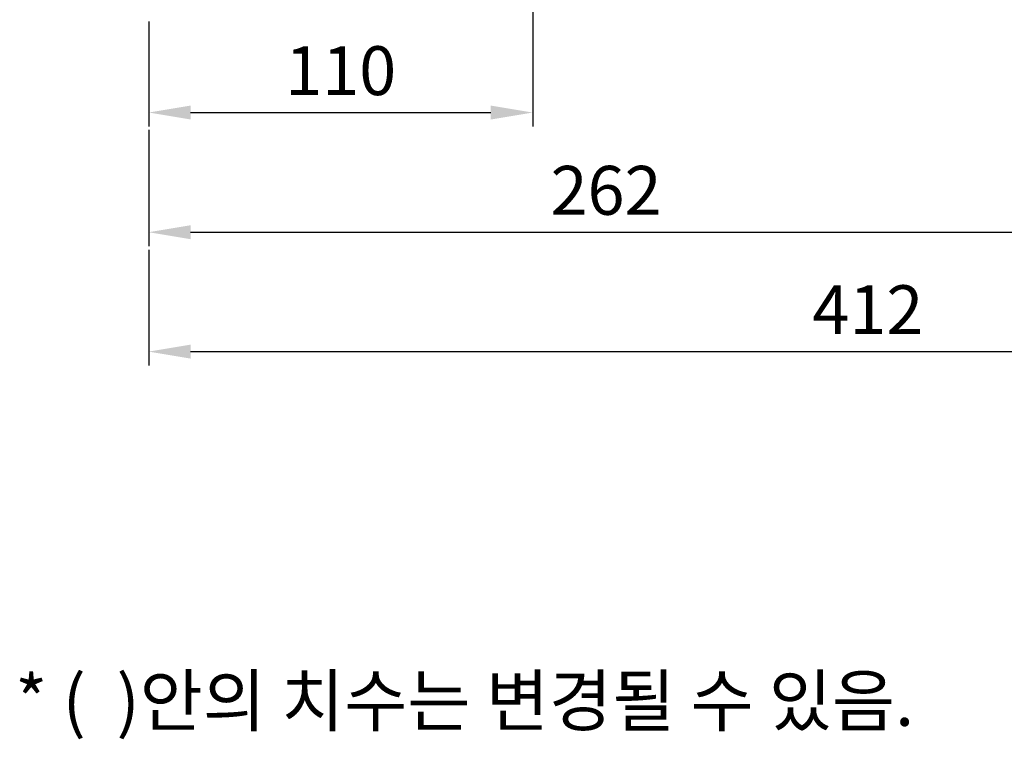
# Model space of a CAD drawing. Extents: x 1 to 1937, y 0 to 1392.
# Drawn here: x 1203 to 1485, y 277 to 483 of the extents above; entities that cross this region are included whole.
import ezdxf

# ---------------------------------------------------------------- set-up
doc = ezdxf.new("R2010")
doc.units = 0
doc.header["$LTSCALE"] = 0.2
doc.header["$MEASUREMENT"] = 0
doc.layers.add('DIM', color=2, linetype='CONTINUOUS')
doc.layers.add('THIN', color=2, linetype='CONTINUOUS')
doc.styles.add('ROMANS', font='romans.shx')
doc.styles.add('굴', font='Gulim.ttf')

msp = doc.modelspace()

# ---------------------------------------------------------------- linework, layer by layer
at = {"layer": 'DIM'}
for p, q in [((1349.79, 794.22), (1349.79, 452.63)), ((1239.79, 482.73), (1239.79, 452.63)), ((1251.79, 456.63), (1337.79, 456.63)), ((1239.79, 451.63), (1239.79, 418.34)), ((1251.79, 422.34), (1489.79, 422.34)), ((1239.79, 417.34), (1239.79, 384.14)), ((1251.79, 388.14), (1639.79, 388.14))]:
    msp.add_line(p, q, dxfattribs=at)
for points in [[(1251.79, 458.63), (1251.79, 454.63), (1239.79, 456.63)], [(1337.79, 458.63), (1337.79, 454.63), (1349.79, 456.63)], [(1251.79, 424.34), (1251.79, 420.34), (1239.79, 422.34)], [(1251.79, 390.14), (1251.79, 386.14), (1239.79, 388.14)]]:
    msp.add_solid(points, dxfattribs=at)

# ---------------------------------------------------------------- texts
at = {"layer": 'DIM', "char_height": 14, "attachment_point": 5, "style": 'ROMANS'}
for s, insert in [('\\A1;110', (1294.79, 468.63)), ('\\A1;262', (1370.79, 434.34)), ('\\A1;412', (1445.79, 400.14))]:
    msp.add_mtext(s, dxfattribs=dict(at, insert=insert))
at = {"layer": 'THIN', "style": '굴'}
msp.add_text('* (  )안의 치수는 변경될 수 있음.', height=14.4, dxfattribs=at).set_placement((1201.54, 280.92))

doc.saveas('drawing.dxf')
